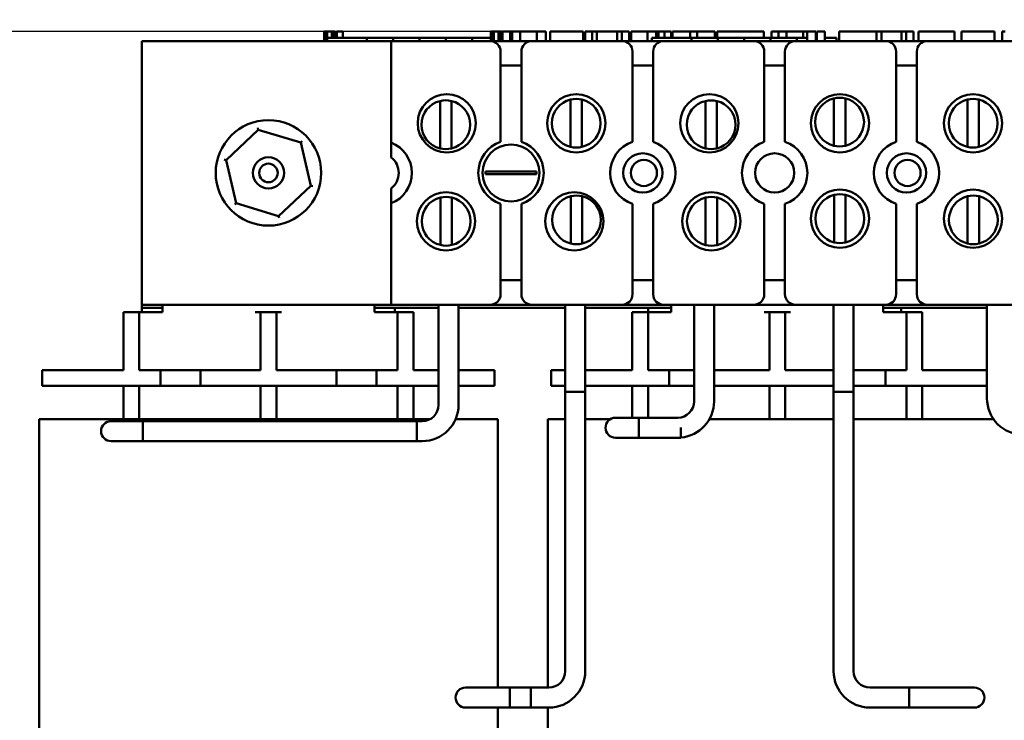
# Model space of a CAD drawing. Units: inches. Extents: x 0.05 to 2.15, y 0.02 to 1.67.
# Drawn here: x 0.84 to 1, y 0.68 to 0.79 of the extents above; entities that cross this region are included whole.
import ezdxf

# ---------------------------------------------------------------- set-up
doc = ezdxf.new("R2010")
doc.units = ezdxf.units.IN
doc.header["$LTSCALE"] = 0.1
doc.header["$MEASUREMENT"] = 0
doc.layers.add('Dimension (ANSI)', color=7, linetype='Continuous', lineweight=25)
doc.layers.add('Visible (ANSI)', color=7, linetype='Continuous', lineweight=50)
doc.styles.add('Note Text (ANSI)', font='tahoma.ttf')
doc.dimstyles.new('Default (ANSI)', dxfattribs={"dimscale": 0.1, "dimtxt": 0.1200000047683716, "dimasz": 0.0984251946210861, "dimexe": 0.125, "dimexo": 0.0625, "dimgap": 0.031496062992126, "dimtad": 0, "dimtih": 1, "dimtoh": 1, "dimrnd": 1e-08, "dimzin": 0, "dimdsep": 46, "dimtxsty": 'Note Text (ANSI)', "dimcen": 0.09, "dimdle": 0.3937007874015748, "dimclrd": 256, "dimclre": 256, "dimclrt": 256, "dimadec": 0, "dimazin": 1, "dimtfac": 1, "dimtofl": 0, "dimtmove": 0, "dimatfit": 3, "dimfxl": 1, "dimtolj": 1, "dimtzin": 4, "dimlwd": -1, "dimlwe": -1, "dimarcsym": 0})

# ---------------------------------------------------------------- blocks, each defined once
blk = doc.blocks.new('*D46')
at = {"layer": 'Defpoints', "color": 0, "transparency": 16777216}
for p in [(0.7881199935354255, 0.9972248992722484), (0.7085392404022, 0.7878915659389149), (0.9286492077590413, 0.787891565938915)]:
    blk.add_point(p, dxfattribs=at)
at = {"layer": 'Dimension (ANSI)', "transparency": 16777216}
for p, q in [((0.7818699935354255, 0.9972248992722484), (0.6960392404022003, 0.9972248992722484)), ((0.7085392404022, 0.9873823798101398), (0.7085392404022, 0.9019818485158475)), ((0.7085392404022, 0.7977340854010234), (0.7085392404022, 0.8831346166953155)), ((0.922399207759041, 0.787891565938915), (0.6960392404021999, 0.7878915659389149))]:
    blk.add_line(p, q, dxfattribs=at)
for points in [[(0.7068988204918485, 0.9873823798101398), (0.7101796603125515, 0.9873823798101398), (0.7085392404022, 0.9972248992722484)], [(0.7068988204918485, 0.7977340854010234), (0.7101796603125515, 0.7977340854010234), (0.7085392404022, 0.7878915659389149)]]:
    blk.add_solid(points, dxfattribs=at)
at = {"layer": 'Dimension (ANSI)', "transparency": 16777216, "insert": (0.6931665065125605, 0.8988322422166348), "char_height": 0.0120000004768372, "attachment_point": 1, "style": 'Note Text (ANSI)'}
blk.add_mtext('\\A1;6.28', dxfattribs=at)

msp = doc.modelspace()

# ---------------------------------------------------------------- linework, layer by layer
at = {"layer": 'Visible (ANSI)'}
for p, q in [((0.8929671774461398, 0.7878915659389146), (0.8929671774461398, 0.7863915659389146)), ((0.8929671774461398, 0.7878915659389146), (0.8932362212095947, 0.7878915659389146)), ((0.8932362212095947, 0.7878915659389146), (0.8932362212095947, 0.7863915659389146)), ((0.8932362212095947, 0.7878915659389146), (0.8934177447126485, 0.7878915659389146)), ((0.8934177447126485, 0.7878915659389146), (0.8934177447126485, 0.7863915659389146)), ((0.8934177447126485, 0.7878915659389146), (0.8941811158728123, 0.7878915659389146)), ((0.8941811158728123, 0.7878915659389146), (0.8941811158728123, 0.7868915659389148)), ((0.8941811158728123, 0.7878915659389146), (0.8943626393758661, 0.7878915659389146)), ((0.8943626393758661, 0.7878915659389146), (0.8946430283582616, 0.7878915659389146)), ((0.8943626393758661, 0.7878915659389146), (0.8943626393758661, 0.7868915659389148)), ((0.8946430283582616, 0.7878915659389146), (0.8946430283582616, 0.7868915659389148)), ((0.8949331418140353, 0.7878915659389146), (0.8959088306429496, 0.7878915659389146)), ((0.8949331418140353, 0.7878915659389146), (0.8949331418140353, 0.7868915659389148)), ((0.8959088306429496, 0.7878915659389146), (0.8959088306429496, 0.7868915659389148)), ((0.9193078594447412, 0.7878915659389146), (0.9195769032081959, 0.7878915659389146)), ((0.9193078594447412, 0.7878915659389146), (0.9193078594447412, 0.7863915659389146)), ((0.9195769032081959, 0.7878915659389146), (0.91975842671125, 0.7878915659389146)), ((0.9195769032081959, 0.7878915659389146), (0.9195769032081959, 0.7863915659389146)), ((0.91975842671125, 0.7878915659389146), (0.9205217978714136, 0.7878915659389146)), ((0.91975842671125, 0.7878915659389146), (0.91975842671125, 0.7863915659389146)), ((0.9205217978714136, 0.7878915659389146), (0.9207033213744676, 0.7878915659389146)), ((0.9205217978714136, 0.7878915659389146), (0.9205217978714136, 0.7863915659389146)), ((0.9207033213744676, 0.7878915659389146), (0.9209837103568631, 0.7878915659389146)), ((0.9207033213744676, 0.7878915659389146), (0.9207033213744676, 0.7863915659389146)), ((0.9209837103568631, 0.7878915659389146), (0.9209837103568631, 0.7863915659389146)), ((0.9211166114930275, 0.7878915659389146), (0.9223499988664556, 0.7878915659389146)), ((0.9211166114930275, 0.7878915659389146), (0.9211166114930275, 0.7863915659389146)), ((0.9223499988664556, 0.7878915659389146), (0.9223499988664556, 0.7863915659389146)), ((0.9223499988664556, 0.7878915659389146), (0.9226456962338616, 0.7878915659389146)), ((0.9226456962338616, 0.7878915659389146), (0.9239152802234384, 0.7878915659389146)), ((0.9226456962338616, 0.7863915659389146), (0.9226456962338616, 0.7878915659389146)), ((0.9239152802234384, 0.7878915659389146), (0.9265489916911771, 0.7878915659389146)), ((0.9239152802234384, 0.7863915659389146), (0.9239152802234384, 0.7878915659389146)), ((0.9265489916911771, 0.7878915659389146), (0.9279874033389424, 0.7878915659389146)), ((0.9265489916911771, 0.7863915659389146), (0.9265489916911771, 0.7878915659389146)), ((0.9279874033389424, 0.7863915659389147), (0.9279874033389424, 0.7878915659389146)), ((0.9286492077590407, 0.7878915659389146), (0.9338626058438986, 0.7878915659389146)), ((0.9286492077590407, 0.7863915659389147), (0.9286492077590407, 0.7878915659389146)), ((0.9338626058438986, 0.7863915659389147), (0.9338626058438986, 0.7878915659389146)), ((0.9341800018412927, 0.7878915659389146), (0.9353010174916638, 0.7878915659389146)), ((0.9341800018412927, 0.7863915659389147), (0.9341800018412927, 0.7878915659389146)), ((0.9353010174916638, 0.7878915659389146), (0.9360573654003479, 0.7878915659389146)), ((0.9353010174916638, 0.7863915659389147), (0.9353010174916638, 0.7878915659389146)), ((0.9360573654003479, 0.7878915659389146), (0.9392380784806174, 0.7878915659389146)), ((0.9360573654003479, 0.7863915659389147), (0.9360573654003479, 0.7878915659389146)), ((0.9392380784806174, 0.7878915659389146), (0.9399944263893011, 0.7878915659389146)), ((0.9392380784806174, 0.7863915659389147), (0.9392380784806174, 0.7878915659389146)), ((0.9399944263893011, 0.7878915659389146), (0.9411627137839648, 0.7878915659389146)), ((0.9399944263893011, 0.7863915659389147), (0.9399944263893011, 0.7878915659389146)), ((0.9411627137839648, 0.7863915659389147), (0.9411627137839648, 0.7878915659389146)), ((0.941480109781359, 0.7863915659389147), (0.941480109781359, 0.7878915659389146)), ((0.941480109781359, 0.7878915659389146), (0.942526841262127, 0.7878915659389146)), ((0.942526841262127, 0.7878915659389146), (0.9440441394406, 0.7878915659389146)), ((0.9440441989378612, 0.7878915659389146), (0.9446179428671563, 0.7878915659389146)), ((0.9440441989378612, 0.7878915659389146), (0.9440441989378612, 0.7863915659389147)), ((0.9446179428671563, 0.7878915659389146), (0.9451933075420142, 0.7878915659389146)), ((0.9451933075420142, 0.7878915659389146), (0.9454007629740759, 0.7878915659389146)), ((0.9454007629740759, 0.7878915659389146), (0.9454007629740759, 0.7868915659389148)), ((0.9454007632964772, 0.7878915659389146), (0.9457654326129302, 0.7878915659389146)), ((0.9457654307257463, 0.7878915659389146), (0.9467411195546608, 0.7878915659389146)), ((0.9457654307257463, 0.7878915659389146), (0.9457654307257463, 0.7868915659389148)), ((0.9467411195546608, 0.7878915659389146), (0.9467411195546608, 0.7868915659389148)), ((0.9467411195360868, 0.7878915659389146), (0.9478010173039326, 0.7878915659389146)), ((0.9478010173039326, 0.7868915659389148), (0.9478010173039326, 0.7878915659389146)), ((0.947983351174776, 0.7878915659389146), (0.9507791371943758, 0.7878915659389146)), ((0.947983351174776, 0.7868915659389148), (0.947983351174776, 0.7878915659389146)), ((0.9507791371943758, 0.7878915659389146), (0.9518866466320915, 0.7878915659389146)), ((0.9507791371943758, 0.7868915659389148), (0.9507791371943758, 0.7878915659389146)), ((0.9518866466320915, 0.7878915659389146), (0.9546824326516915, 0.7878915659389146)), ((0.9518866466320915, 0.7868915659389148), (0.9518866466320915, 0.7878915659389146)), ((0.9546824326516915, 0.7868915659389148), (0.9546824326516915, 0.7878915659389146)), ((0.955053853499706, 0.7868915659389148), (0.955053853499706, 0.7878915659389146)), ((0.955053853499706, 0.7878915659389146), (0.9560465601298538, 0.7878915659389146)), ((0.9560465601298538, 0.7878915659389146), (0.9587342964482131, 0.7878915659389146)), ((0.9587342964482131, 0.7878915659389146), (0.9614220327665725, 0.7878915659389146)), ((0.9614220327665725, 0.7878915659389146), (0.9624214925030475, 0.7878915659389146)), ((0.9624214925030475, 0.7868915659389148), (0.9624214925030475, 0.7878915659389146)), ((0.963637051642004, 0.7868915659389148), (0.963637051642004, 0.7878915659389146)), ((0.963637051642004, 0.7878915659389146), (0.9647445610797198, 0.7878915659389146)), ((0.9647445610797198, 0.7868915659389148), (0.9647445610797198, 0.7878915659389146)), ((0.9647445610797198, 0.7878915659389146), (0.9660141450692966, 0.7878915659389146)), ((0.9660141450692966, 0.7868915659389148), (0.9660141450692966, 0.7878915659389146)), ((0.9660141450692966, 0.7878915659389146), (0.9686478565370356, 0.7878915659389146)), ((0.9686478565370356, 0.7868915659389148), (0.9686478565370356, 0.7878915659389146)), ((0.9686478565370356, 0.7878915659389146), (0.9692724105878808, 0.7878915659389146)), ((0.9692724105878808, 0.7878915659389146), (0.9698461545171758, 0.7878915659389146)), ((0.9692724105878808, 0.7878915659389146), (0.9692724105878808, 0.7863915659389147)), ((0.9698461545171758, 0.7878915659389146), (0.970421519192034, 0.7878915659389146)), ((0.970421519192034, 0.7878915659389146), (0.9706289746240955, 0.7878915659389146)), ((0.9706289746240955, 0.7878915659389146), (0.9706289746240955, 0.7863915659389147)), ((0.9708364300561568, 0.7878915659389146), (0.9720698174295851, 0.7878915659389146)), ((0.9708364300561568, 0.7878915659389146), (0.9708364300561568, 0.7863915659389147)), ((0.9720698174295851, 0.7878915659389146), (0.9720698174295851, 0.7863915659389147)), ((0.9743272189584931, 0.7863915659389147), (0.9743272189584931, 0.7878915659389146)), ((0.9743272189584931, 0.7878915659389146), (0.9802496932077422, 0.7878915659389146)), ((0.9802496932077422, 0.7878915659389146), (0.9810060411164263, 0.7878915659389146)), ((0.9802496932077422, 0.7863915659389147), (0.9802496932077422, 0.7878915659389146)), ((0.9810060411164263, 0.7863915659389147), (0.9810060411164263, 0.7878915659389146)), ((0.9810060411164263, 0.7878915659389146), (0.9841867541966955, 0.7878915659389146)), ((0.9841867541966955, 0.7863915659389147), (0.9841867541966955, 0.7878915659389146)), ((0.9841867541966955, 0.7878915659389146), (0.9849431021053796, 0.7878915659389146)), ((0.9849431021053796, 0.7863915659389147), (0.9849431021053796, 0.7878915659389146)), ((0.9849431021053796, 0.7878915659389146), (0.9861113895000432, 0.7878915659389146)), ((0.9861113895000432, 0.7863915659389149), (0.9861113895000432, 0.7878915659389146)), ((0.9869015029403648, 0.7878915659389146), (0.9892921025803127, 0.7878915659389146)), ((0.9869015029403648, 0.7863915659389147), (0.9869015029403648, 0.7878915659389146)), ((0.9892921025803126, 0.7878915659389146), (0.9916894553265883, 0.7878915659389146)), ((0.9916894553265878, 0.7878915659389146), (0.9925538529365123, 0.7878915659389146)), ((0.9925538529365127, 0.7863915659389147), (0.9925538529365127, 0.7878915659389146)), ((0.993654609267901, 0.7863915659389147), (0.993654609267901, 0.7878915659389146)), ((0.993654609267901, 0.7878915659389146), (0.9988680073527586, 0.7878915659389146)), ((0.9988680073527586, 0.7863915659389147), (0.9988680073527586, 0.7878915659389146)), ((1.000083566491714, 0.7878915659389146), (1.000562352533804, 0.7878915659389146)), ((1.000083566491714, 0.7863915659389147), (1.000083566491714, 0.7878915659389146)), ((0.8641458403791041, 0.744724899272248), (0.8641458403791041, 0.7863915659389146)), ((0.8641458403791041, 0.7863915659389146), (0.9035458403791204, 0.7863915659389146)), ((0.8934505379882942, 0.7863915659389146), (0.8934505379882942, 0.7868915659389148)), ((0.8997005379882942, 0.7868915659389148), (0.8934505379882942, 0.7868915659389148)), ((0.9038672046549496, 0.7868915659389148), (0.8997005379883054, 0.7868915659389148)), ((0.8997005379882942, 0.7863915659389146), (0.8997005379882942, 0.7868915659389148)), ((0.9035458403791204, 0.7703628600047085), (0.9035458403791204, 0.7863915659389147)), ((0.9035458403791204, 0.7863915659389147), (0.919179173712454, 0.7863915659389145)), ((0.9080338713216276, 0.7868915659389148), (0.9038672046549606, 0.7868915659389148)), ((0.903867204654961, 0.7863915659389147), (0.903867204654961, 0.7868915659389148)), ((0.912200537988294, 0.7868915659389148), (0.9080338713216274, 0.7868915659389148)), ((0.9080338713216276, 0.7863915659389147), (0.9080338713216276, 0.7868915659389148)), ((0.9163432316178795, 0.7868915659389148), (0.912200537988294, 0.7868915659389148)), ((0.912200537988294, 0.7863915659389147), (0.912200537988294, 0.7868915659389148)), ((0.9193078594447412, 0.7868915659389148), (0.9163432316178795, 0.7868915659389148)), ((0.9163432316178795, 0.7863915659389147), (0.9163432316178795, 0.7868915659389148)), ((0.919179173712454, 0.7863915659389145), (0.9257791737124541, 0.7863915659389145)), ((0.9211166114930275, 0.7868915659389148), (0.9209837103568631, 0.7868915659389148)), ((0.9226172046549606, 0.7868915659389148), (0.9223499988664556, 0.7868915659389148)), ((0.9226172046549606, 0.7863915659389146), (0.9226172046549606, 0.7868915659389148)), ((0.9257791737124541, 0.7863915659389145), (0.9400125070457876, 0.7863915659389147)), ((0.9400125070457871, 0.7863915659389147), (0.9466125070457874, 0.7863915659389147)), ((0.9447455640350771, 0.7863915659389147), (0.9447455640350771, 0.7868915659389148)), ((0.9509955640350773, 0.7868915659389148), (0.9447455640350771, 0.7868915659389148)), ((0.9466125070457874, 0.7863915659389147), (0.9608458403791207, 0.7863915659389147)), ((0.9551622307017325, 0.7868915659389148), (0.9509955640350884, 0.7868915659389148)), ((0.9509955640350773, 0.7863915659389147), (0.9509955640350773, 0.7868915659389148)), ((0.9593288973684103, 0.7868915659389148), (0.9551622307017436, 0.7868915659389148)), ((0.9551622307017436, 0.7863915659389147), (0.9551622307017436, 0.7868915659389148)), ((0.9634955640350771, 0.7868915659389148), (0.9593288973684103, 0.7868915659389148)), ((0.9593288973684103, 0.7863915659389147), (0.9593288973684103, 0.7868915659389148)), ((0.9608458403791207, 0.7863915659389147), (0.9674458403791206, 0.7863915659389147)), ((0.9676382576646627, 0.7868915659389148), (0.9634955640350767, 0.7868915659389148)), ((0.9634955640350771, 0.7863915659389147), (0.9634955640350771, 0.7868915659389148)), ((0.9674458403791206, 0.7863915659389147), (0.981679173712454, 0.7863915659389147)), ((0.9692724105878808, 0.7868915659389148), (0.9676382576646627, 0.7868915659389148)), ((0.9676382576646627, 0.7863915659389147), (0.9676382576646627, 0.7868915659389148)), ((0.9708364300561568, 0.7868915659389148), (0.9706289746240955, 0.7868915659389148)), ((0.9739122307017435, 0.7868915659389148), (0.9720698174295851, 0.7868915659389148)), ((0.9739122307017435, 0.7863915659389147), (0.9739122307017435, 0.7868915659389148)), ((0.981679173712454, 0.7863915659389147), (0.9882791737124538, 0.7863915659389147)), ((0.9882791737124538, 0.7863915659389147), (1.002512507045785, 0.7863915659389147)), ((0.9208458403791207, 0.7704599329908218), (0.9208458403791207, 0.7847248992722476)), ((0.9241125070457874, 0.7847248992722479), (0.9241125070457874, 0.7704599329908218)), ((0.941679173712454, 0.7704599329908218), (0.941679173712454, 0.7847248992722479)), ((0.9449458403791208, 0.7847248992722479), (0.9449458403791208, 0.7704599329908218)), ((0.9625125070457871, 0.7704599329908218), (0.9625125070457871, 0.7847248992722479)), ((0.965779173712454, 0.7847248992722479), (0.965779173712454, 0.7704599329908218)), ((0.9833458403791207, 0.7704599329908218), (0.9833458403791207, 0.7847248992722479)), ((0.9866125070457872, 0.7847248992722479), (0.9866125070457872, 0.7704599329908218)), ((0.9241125070457874, 0.7825082326055816), (0.9208458403791207, 0.7825082326055816)), ((0.9449458403791204, 0.7825082326055816), (0.941679173712454, 0.7825082326055816)), ((0.965779173712454, 0.7825082326055816), (0.9625125070457871, 0.7825082326055816)), ((0.9866125070457872, 0.7825082326055816), (0.9833458403791205, 0.7825082326055816)), ((0.9112693222337352, 0.7694366780714355), (0.9112693222337352, 0.7769233328651333)), ((0.913069322233735, 0.7769233328651333), (0.913069322233735, 0.7694366780714355)), ((0.9318926227602744, 0.7696629986480065), (0.9318926227602744, 0.7771496534417045)), ((0.9336926227602743, 0.7771496534417045), (0.9336926227602743, 0.7696629986480065)), ((0.953197948364442, 0.7694347364913801), (0.953197948364442, 0.7769213912850779)), ((0.9549979483644419, 0.7769213912850779), (0.9549979483644419, 0.7694347364913801)), ((0.9735161046148894, 0.769856544101157), (0.9735161046148894, 0.777343198894855)), ((0.975316104614889, 0.777343198894855), (0.975316104614889, 0.769856544101157)), ((0.9945990579979656, 0.7696629986480068), (0.9945990579979656, 0.777149653441705)), ((0.9963990579979656, 0.777149653441705), (0.9963990579979656, 0.7696629986480068)), ((0.8774434789058684, 0.7675777252849648), (0.8825435916055892, 0.7723723942464416)), ((0.8825435916055892, 0.7723723942464416), (0.8824731109381074, 0.7726721396222624)), ((0.8825435916055892, 0.7723723942464416), (0.8892459530788249, 0.770352901567058)), ((0.8894702998552121, 0.7705638123034834), (0.8892459530788249, 0.770352901567058)), ((0.8892459530788249, 0.770352901567058), (0.8908482018523399, 0.7635387399261983)), ((0.9035458403791192, 0.7680077223483645), (0.9035458403791192, 0.7703628600047085)), ((0.8774434789058684, 0.7675777252849647), (0.8771486514619994, 0.7676665599243606)), ((0.8790457276793837, 0.7607635636441047), (0.8774434789058684, 0.7675777252849648)), ((0.9184664117967472, 0.7657763474302808), (0.9199606274129308, 0.7657763474302808)), ((0.9199606274129308, 0.7657763474302808), (0.9249977200119751, 0.7657763474302808)), ((0.9249977200119751, 0.7657763474302808), (0.9264919356281582, 0.7657763474302808)), ((0.9199606274129308, 0.7653401177808818), (0.9184664117967472, 0.7653401177808818)), ((0.9249977200119751, 0.7653401177808818), (0.9199606274129308, 0.7653401177808818)), ((0.9264919356281582, 0.7653401177808818), (0.9249977200119751, 0.7653401177808818)), ((0.8908482018523399, 0.7635387399261983), (0.8857480891526194, 0.7587440709647212)), ((0.8911430292962091, 0.7634499052868025), (0.8908482018523399, 0.7635387399261983)), ((0.9035458403791192, 0.7607536052064541), (0.9035458403791192, 0.7631087428627981)), ((0.9113125070457869, 0.754170011404769), (0.9113125070457869, 0.7616566661984666)), ((0.9131125070457867, 0.7616566661984666), (0.9131125070457867, 0.754170011404769)), ((0.9319358075723259, 0.75439633198134), (0.9319358075723259, 0.7618829867750379)), ((0.9337358075723257, 0.7618829867750379), (0.9337358075723257, 0.75439633198134)), ((0.9532411331764937, 0.7541680698247133), (0.9532411331764937, 0.7616547246184115)), ((0.9550411331764935, 0.7616547246184115), (0.9550411331764935, 0.7541680698247133)), ((0.973559289426941, 0.7545898774344905), (0.973559289426941, 0.7620765322281884)), ((0.9753592894269408, 0.7620765322281884), (0.9753592894269408, 0.7545898774344905)), ((0.9946422428100172, 0.7543963319813402), (0.9946422428100172, 0.761882986775038)), ((0.9964422428100173, 0.761882986775038), (0.9964422428100173, 0.7543963319813402)), ((0.8790457276793837, 0.7607635636441046), (0.8788213809029963, 0.7605526529076791)), ((0.8857480891526194, 0.7587440709647212), (0.8790457276793837, 0.7607635636441047)), ((0.9035458403791204, 0.744724899272248), (0.9035458403791204, 0.7607536052064541)), ((0.9208458403791207, 0.7463915659389146), (0.9208458403791207, 0.7606565322203408)), ((0.9241125070457874, 0.7606565322203408), (0.9241125070457874, 0.7463915659389146)), ((0.941679173712454, 0.7463915659389146), (0.941679173712454, 0.7606565322203408)), ((0.9449458403791208, 0.7606565322203408), (0.9449458403791208, 0.7463915659389146)), ((0.9625125070457871, 0.7463915659389146), (0.9625125070457871, 0.7606565322203408)), ((0.965779173712454, 0.7606565322203408), (0.965779173712454, 0.7463915659389146)), ((0.9833458403791207, 0.7463915659389146), (0.9833458403791207, 0.7606565322203408)), ((0.9866125070457872, 0.7606565322203408), (0.9866125070457872, 0.7463915659389146)), ((0.8858185698201012, 0.7584443255889001), (0.8857480891526197, 0.7587440709647212)), ((0.9208458403791207, 0.7486082326055814), (0.9241125070457874, 0.7486082326055814)), ((0.941679173712454, 0.7486082326055814), (0.9449458403791204, 0.7486082326055814)), ((0.9625125070457871, 0.7486082326055814), (0.965779173712454, 0.7486082326055814)), ((0.9833458403791205, 0.7486082326055814), (0.9866125070457872, 0.7486082326055814)), ((0.8641458403791045, 0.7442248992722479), (0.8641458403791045, 0.744724899272248)), ((0.9035458403791204, 0.744724899272248), (0.8641458403791041, 0.744724899272248)), ((0.8641458403791041, 0.7435582326055813), (0.8641458403791041, 0.7442248992722479)), ((0.8641458403791041, 0.7442248992722479), (0.8673958403791042, 0.7442248992722479)), ((0.8673958403791043, 0.7435582326055813), (0.8673958403791043, 0.744724899272248)), ((0.9008958403791044, 0.7435582326055813), (0.9008958403791044, 0.744724899272248)), ((0.9008958403791039, 0.7442248992722479), (0.9041458403791043, 0.7442248992722479)), ((0.919179173712454, 0.744724899272248), (0.9035458403791204, 0.744724899272248)), ((0.9041458403791043, 0.7442248992722479), (0.9041458403791043, 0.7435582326055813)), ((0.9041458403791043, 0.7442248992722479), (0.9110346611059053, 0.7442248992722479)), ((0.9110346611059053, 0.744724899272248), (0.9110346611059053, 0.7289204891545334)), ((0.9141946611059051, 0.744724899272248), (0.9141946611059051, 0.7289204891545334)), ((0.9141946611059051, 0.7442248992722479), (0.9310491737124564, 0.7442248992722479)), ((0.9257791737124541, 0.744724899272248), (0.919179173712454, 0.744724899272248)), ((0.9400125070457876, 0.744724899272248), (0.9257791737124541, 0.744724899272248)), ((0.9310491737124564, 0.744724899272248), (0.9310491737124564, 0.7309915659389143)), ((0.9342091737124563, 0.744724899272248), (0.9342091737124563, 0.7309915659389143)), ((0.9342091737124563, 0.7442248992722479), (0.9441458403791042, 0.7442248992722479)), ((0.9466125070457874, 0.744724899272248), (0.9400125070457876, 0.744724899272248)), ((0.9441458403791042, 0.7435582326055813), (0.9441458403791042, 0.7442248992722479)), ((0.9441458403791042, 0.7442248992722479), (0.9478125070457707, 0.7442248992722479)), ((0.9608458403791207, 0.744724899272248), (0.9466125070457874, 0.744724899272248)), ((0.9478125070457707, 0.7435582326055813), (0.9478125070457707, 0.744724899272248)), ((0.9514152588262856, 0.7294637882740334), (0.9514152588262856, 0.744724899272248)), ((0.9545752588262855, 0.7294637882740334), (0.9545752588262855, 0.744724899272248)), ((0.9674458403791206, 0.744724899272248), (0.9608458403791207, 0.744724899272248)), ((0.981679173712454, 0.744724899272248), (0.9674458403791206, 0.744724899272248)), ((0.9734658403791078, 0.744724899272248), (0.9734658403791078, 0.7309915659389143)), ((0.976625840379108, 0.744724899272248), (0.976625840379108, 0.7309915659389143)), ((0.9813125070457704, 0.7435582326055813), (0.9813125070457704, 0.744724899272248)), ((0.9813125070457704, 0.7442248992722479), (0.984145840379104, 0.7442248992722479)), ((0.9882791737124538, 0.744724899272248), (0.981679173712454, 0.744724899272248)), ((0.984145840379104, 0.7442248992722479), (0.984145840379104, 0.7435582326055813)), ((0.9841458403791042, 0.7442248992722479), (0.9977004252813316, 0.7442248992722479)), ((1.002512507045785, 0.744724899272248), (0.9882791737124538, 0.744724899272248)), ((0.9977004252813316, 0.7299396180259091), (0.9977004252813316, 0.744724899272248)), ((0.8637291737124378, 0.7435582326055813), (0.8612291737124378, 0.7435582326055813)), ((0.8612291737124378, 0.7410582326055813), (0.8612291737124378, 0.7435582326055813)), ((0.8637291737124378, 0.7435582326055813), (0.8637291737124378, 0.7410582326055813)), ((0.8645625070457711, 0.7435582326055813), (0.8637291737124378, 0.7435582326055813)), ((0.8645625070457711, 0.7435582326055813), (0.8673958403791043, 0.7435582326055813)), ((0.8828958403791043, 0.7435582326055813), (0.882062507045771, 0.7435582326055813)), ((0.8828958403791043, 0.7410582326055813), (0.8828958403791043, 0.7435582326055813)), ((0.8853958403791043, 0.7435582326055813), (0.8828958403791045, 0.7435582326055813)), ((0.8853958403791043, 0.7435582326055813), (0.8853958403791043, 0.7410582326055813)), ((0.8862291737124376, 0.7435582326055813), (0.8853958403791043, 0.7435582326055813)), ((0.9008958403791044, 0.7435582326055813), (0.9037291737124376, 0.7435582326055813)), ((0.9045625070457711, 0.7435582326055813), (0.9037291737124376, 0.7435582326055813)), ((0.9070625070457712, 0.7435582326055813), (0.9045625070457711, 0.7435582326055813)), ((0.9045625070457711, 0.7410582326055813), (0.9045625070457711, 0.7435582326055813)), ((0.9070625070457712, 0.7435582326055813), (0.9070625070457712, 0.7410582326055813)), ((0.9441458403791042, 0.7435582326055813), (0.941645840379104, 0.7435582326055813)), ((0.941645840379104, 0.7410582326055813), (0.941645840379104, 0.7435582326055813)), ((0.9441458403791042, 0.7435582326055813), (0.9441458403791042, 0.7410582326055813)), ((0.9449791737124374, 0.7435582326055813), (0.9441458403791042, 0.7435582326055813)), ((0.9449791737124374, 0.7435582326055813), (0.9478125070457707, 0.7435582326055813)), ((0.9633125070457706, 0.7435582326055813), (0.9624791737124374, 0.7435582326055813)), ((0.9633125070457706, 0.7410582326055813), (0.9633125070457706, 0.7435582326055813)), ((0.9658125070457707, 0.7435582326055813), (0.9633125070457706, 0.7435582326055813)), ((0.9658125070457707, 0.7435582326055813), (0.9658125070457707, 0.7410582326055813)), ((0.966645840379104, 0.7435582326055813), (0.9658125070457707, 0.7435582326055813)), ((0.9813125070457704, 0.7435582326055813), (0.984145840379104, 0.7435582326055813)), ((0.9849791737124372, 0.7435582326055813), (0.984145840379104, 0.7435582326055813)), ((0.9874791737124372, 0.7435582326055813), (0.9849791737124372, 0.7435582326055813)), ((0.9849791737124372, 0.7410582326055813), (0.9849791737124372, 0.7435582326055813)), ((0.9874791737124372, 0.7435582326055813), (0.9874791737124372, 0.7410582326055813)), ((0.8612291737124378, 0.7343915659389147), (0.8612291737124378, 0.7410582326055813)), ((0.8637291737124378, 0.7343915659389147), (0.8637291737124378, 0.7410582326055813)), ((0.8828958403791045, 0.7343915659389147), (0.8828958403791045, 0.7410582326055813)), ((0.8853958403791043, 0.7343915659389147), (0.8853958403791043, 0.7410582326055813)), ((0.9045625070457711, 0.7343915659389147), (0.9045625070457711, 0.7410582326055813)), ((0.9070625070457712, 0.7343915659389147), (0.9070625070457712, 0.7410582326055813)), ((0.9416458403791043, 0.7343915659389147), (0.9416458403791043, 0.7410582326055813)), ((0.9441458403791042, 0.7343915659389147), (0.9441458403791042, 0.7410582326055813)), ((0.9633125070457706, 0.7343915659389147), (0.9633125070457706, 0.7410582326055813)), ((0.9658125070457707, 0.7343915659389147), (0.9658125070457707, 0.7410582326055813)), ((0.9849791737124372, 0.7343915659389147), (0.9849791737124372, 0.7410582326055813)), ((0.9874791737124372, 0.7343915659389147), (0.9874791737124372, 0.7410582326055813)), ((0.8567291737124378, 0.7343915659389147), (0.8483958403791046, 0.7343915659389147)), ((0.8483958403791046, 0.7343915659389145), (0.8483958403791046, 0.7318915659389146)), ((0.8567291737124378, 0.7343915659389147), (0.8612291737124378, 0.7343915659389147)), ((0.8637291737124378, 0.7343915659389147), (0.8670625070457711, 0.7343915659389147)), ((0.8670625070457711, 0.7343915659389147), (0.8733958403791044, 0.7343915659389147)), ((0.8670625070457711, 0.7343915659389147), (0.8670625070457711, 0.7318915659389146)), ((0.8733958403791046, 0.7343915659389147), (0.8828958403791045, 0.7343915659389147)), ((0.8733958403791046, 0.7343915659389147), (0.8733958403791046, 0.7318915659389146)), ((0.8853958403791043, 0.7343915659389147), (0.8948958403791046, 0.7343915659389147)), ((0.8948958403791046, 0.7343915659389147), (0.8948958403791046, 0.7318915659389146)), ((0.8948958403791046, 0.7343915659389147), (0.9012291737124375, 0.7343915659389147)), ((0.9012291737124378, 0.7343915659389147), (0.9045625070457711, 0.7343915659389147)), ((0.9012291737124378, 0.7343915659389147), (0.9012291737124378, 0.7318915659389146)), ((0.9070625070457712, 0.7343915659389147), (0.9110346611059053, 0.7343915659389147)), ((0.9198958403791042, 0.7343915659389147), (0.9141946611059051, 0.7343915659389147)), ((0.9198958403791042, 0.7343915659389147), (0.9198958403791042, 0.7318915659389146)), ((0.9310491737124568, 0.7343915659389147), (0.9288125070457708, 0.7343915659389147)), ((0.9288125070457708, 0.7343915659389147), (0.9288125070457708, 0.7318915659389146)), ((0.9371458403791042, 0.7343915659389147), (0.9342091737124567, 0.7343915659389147)), ((0.9371458403791043, 0.7343915659389147), (0.9416458403791043, 0.7343915659389147)), ((0.9441458403791042, 0.7343915659389147), (0.9474791737124375, 0.7343915659389147)), ((0.9474791737124375, 0.7343915659389147), (0.9514152588262857, 0.7343915659389147)), ((0.9474791737124375, 0.7343915659389147), (0.9474791737124375, 0.7318915659389146)), ((0.9545752588262855, 0.7343915659389147), (0.9633125070457706, 0.7343915659389147)), ((0.9658125070457707, 0.7343915659389147), (0.9734658403791078, 0.7343915659389147)), ((0.976625840379108, 0.7343915659389147), (0.9816458403791039, 0.7343915659389147)), ((0.981645840379104, 0.7343915659389147), (0.9849791737124372, 0.7343915659389147)), ((0.981645840379104, 0.7343915659389147), (0.981645840379104, 0.7318915659389146)), ((0.9874791737124372, 0.7343915659389147), (0.9919791737124372, 0.7343915659389147)), ((0.9977004252813316, 0.7343915659389147), (0.9919791737124372, 0.7343915659389147)), ((0.8567291737124378, 0.7318915659389146), (0.8483958403791046, 0.7318915659389146)), ((0.8567291737124378, 0.7318915659389146), (0.8670625070457711, 0.7318915659389146)), ((0.8612291737124378, 0.7318915659389146), (0.8612291737124378, 0.7266582326055814)), ((0.8637291737124376, 0.7266582326055814), (0.8637291737124376, 0.7318915659389146)), ((0.8670625070457711, 0.7318915659389146), (0.8733958403791044, 0.7318915659389146)), ((0.8733958403791046, 0.7318915659389146), (0.8948958403791046, 0.7318915659389146)), ((0.8828958403791043, 0.7318915659389146), (0.8828958403791043, 0.7266582326055814)), ((0.8853958403791043, 0.7266582326055814), (0.8853958403791043, 0.7318915659389146)), ((0.8948958403791046, 0.7318915659389146), (0.9012291737124375, 0.7318915659389146)), ((0.9012291737124378, 0.7318915659389146), (0.9110346611059053, 0.7318915659389146)), ((0.9045625070457711, 0.7318915659389146), (0.9045625070457711, 0.7266582326055814)), ((0.9070625070457712, 0.7266582326055814), (0.9070625070457712, 0.7318915659389146)), ((0.9198958403791042, 0.7318915659389146), (0.9141946611059051, 0.7318915659389146)), ((0.9310491737124568, 0.7318915659389146), (0.9288125070457708, 0.7318915659389146)), ((0.9371458403791042, 0.7318915659389146), (0.9342091737124567, 0.7318915659389146)), ((0.9371458403791043, 0.7318915659389146), (0.9474791737124375, 0.7318915659389146)), ((0.941645840379104, 0.7318915659389146), (0.941645840379104, 0.726877121607367)), ((0.9441458403791042, 0.726877121607367), (0.9441458403791042, 0.7318915659389146)), ((0.9474791737124375, 0.7318915659389146), (0.9514152588262857, 0.7318915659389146)), ((0.9545752588262855, 0.7318915659389146), (0.9734658403791078, 0.7318915659389146)), ((0.9633125070457706, 0.7318915659389146), (0.9633125070457706, 0.7266582326055814)), ((0.9658125070457707, 0.7266582326055814), (0.9658125070457707, 0.7318915659389146)), ((0.976625840379108, 0.7318915659389146), (0.9816458403791039, 0.7318915659389146)), ((0.981645840379104, 0.7318915659389146), (0.9919791737124372, 0.7318915659389146)), ((0.9849791737124372, 0.7318915659389146), (0.9849791737124372, 0.7266582326055814)), ((0.9874791737124372, 0.7266582326055814), (0.9874791737124372, 0.7318915659389146)), ((0.9977004252813316, 0.7318915659389146), (0.9919791737124372, 0.7318915659389146)), ((0.9342091737124563, 0.7309915659389143), (0.9310491737124564, 0.7309915659389143)), ((0.9310491737124564, 0.6868248992722477), (0.9310491737124564, 0.7309915659389143)), ((0.9310491737124564, 0.7309915659389143), (0.9342091737124563, 0.7309915659389143)), ((0.9342091737124563, 0.6868248992722477), (0.9342091737124563, 0.7309915659389143)), ((0.976625840379108, 0.7309915659389143), (0.9734658403791078, 0.7309915659389143)), ((0.9734658403791078, 0.6868248992722477), (0.9734658403791078, 0.7309915659389143)), ((0.9734658403791078, 0.7309915659389143), (0.976625840379108, 0.7309915659389143)), ((0.976625840379108, 0.6868248992722477), (0.976625840379108, 0.7309915659389143)), ((0.8479091737124527, 0.7266582326055814), (0.8479091737124527, 0.6598248992722477)), ((0.8479091737124527, 0.7266582326055814), (0.8533491737124528, 0.7266582326055814)), ((0.9097022032540563, 0.7266582326055814), (0.8533491737124528, 0.7266582326055814)), ((0.914942507045786, 0.7266582326055814), (0.9137306427414159, 0.7266582326055814)), ((0.914942507045786, 0.7266582326055814), (0.9203825070457856, 0.7266582326055814)), ((0.9203825070457858, 0.7266582326055814), (0.9203825070457858, 0.6842382326055813)), ((0.9283258403791196, 0.7266582326055816), (0.9283258403791196, 0.6842382326055813)), ((0.9283258403791196, 0.7266582326055816), (0.9310491737124568, 0.7266582326055816)), ((0.9381929017670279, 0.7266582326055816), (0.9342091737124563, 0.7266582326055816)), ((0.9426619254929522, 0.726877121607367), (0.9389952588262847, 0.726877121607367)), ((0.9426619254929522, 0.7237171216073667), (0.9426619254929522, 0.726877121607367)), ((0.9426619254929522, 0.726877121607367), (0.9488285921596187, 0.726877121607367)), ((0.9488285921596187, 0.726877121607367), (0.9431619254929522, 0.726877121607367)), ((0.9734658403791078, 0.7266582326055816), (0.9538438723281631, 0.7266582326055816)), ((0.9953591737124522, 0.7266582326055816), (0.9766258403791075, 0.7266582326055816)), ((0.9953591737124524, 0.7266582326055816), (0.9987293925615347, 0.7266582326055816)), ((0.8634479944392385, 0.7263338224878668), (0.8592813277725708, 0.7263338224878668)), ((0.8634479944392385, 0.7263338224878668), (0.907614661105905, 0.7263338224878668)), ((0.864281327772572, 0.7263338224878668), (0.864281327772572, 0.7231738224878668)), ((0.9084479944392384, 0.7263338224878668), (0.864281327772572, 0.7263338224878668)), ((0.907614661105905, 0.7231738224878668), (0.907614661105905, 0.7263338224878668)), ((0.9493285921596191, 0.7253121216073676), (0.9493285921596188, 0.7237171216073667)), ((0.9389952588262847, 0.7237171216073667), (0.9426619254929522, 0.7237171216073667)), ((0.9426619254929522, 0.7237171216073667), (0.9488285921596187, 0.7237171216073667)), ((0.9493285921596188, 0.7237171216073667), (0.9431619254929522, 0.7237171216073667)), ((0.8592813277725708, 0.7231738224878668), (0.8634479944392385, 0.7231738224878668)), ((0.8634479944392385, 0.7231738224878668), (0.907614661105905, 0.7231738224878668)), ((0.9084479944392384, 0.7231738224878668), (0.864281327772572, 0.7231738224878668)), ((0.9194625070457899, 0.6842382326055813), (0.9152958403791224, 0.6842382326055813)), ((0.9256291737124565, 0.6842382326055813), (0.9194625070457899, 0.6842382326055813)), ((0.9222958403791232, 0.681078232605581), (0.9222958403791232, 0.6842382326055813)), ((0.9222958403791232, 0.6842382326055813), (0.9284625070457895, 0.6842382326055813)), ((0.9256291737124565, 0.6842382326055813), (0.9256291737124565, 0.681078232605581)), ((0.9853791737124414, 0.6842382326055813), (0.9792125070457748, 0.6842382326055813)), ((0.9853791737124414, 0.681078232605581), (0.9853791737124414, 0.6842382326055813)), ((0.9853791737124414, 0.6842382326055813), (0.9915458403791079, 0.6842382326055813)), ((0.9853791737124414, 0.6842382326055813), (0.9853791737124414, 0.681078232605581)), ((0.9957125070457751, 0.6842382326055813), (0.9915458403791079, 0.6842382326055813)), ((0.9152958403791224, 0.681078232605581), (0.9194625070457899, 0.681078232605581)), ((0.9256291737124565, 0.681078232605581), (0.9194625070457899, 0.681078232605581)), ((0.9203825070457858, 0.681078232605581), (0.9203825070457858, 0.6598248992722477)), ((0.9222958403791232, 0.681078232605581), (0.9284625070457895, 0.681078232605581)), ((0.9283258403791196, 0.6810782326055814), (0.9283258403791196, 0.659824899272248)), ((0.9853791737124414, 0.681078232605581), (0.9792125070457748, 0.681078232605581)), ((0.9853791737124414, 0.681078232605581), (0.9915458403791079, 0.681078232605581)), ((0.9915458403791079, 0.681078232605581), (0.9957125070457751, 0.681078232605581))]:
    msp.add_line(p, q, dxfattribs=at)
for centre, radius in [((0.9123344965122795, 0.7734063260448555), 0.0046), ((0.9327926227602752, 0.7734063260448555), 0.0046), ((0.9538323913312998, 0.7734063260448555), 0.0046), ((0.9744592894269416, 0.7734063260448555), 0.0046), ((0.9954990579979662, 0.7734063260448555), 0.0046), ((0.8841458403791044, 0.7655582326055816), 0.0083333333333333), ((0.9224791737124526, 0.7655582326055816), 0.0045), ((0.8841458403791044, 0.7655582326055816), 0.0024666666666667), ((0.9433125070457858, 0.7655582326055816), 0.0031), ((0.9434791737124374, 0.7655582326055816), 0.0020666666666667), ((0.9641458403791192, 0.7655582326055816), 0.0031), ((0.9849791737124526, 0.7655582326055816), 0.0031), ((0.9851458403791038, 0.7655582326055816), 0.0020666666666667), ((0.8841458403791044, 0.7655582326055816), 0.0014666666666667), ((0.912212507045787, 0.7579133388016177), 0.0046), ((0.9324838809150804, 0.7579113972215623), 0.0046), ((0.9541411331764944, 0.7579113972215623), 0.0046), ((0.9744592894269416, 0.7583332048313394), 0.0046), ((0.9954990579979665, 0.7583332048313394), 0.0046)]:
    msp.add_circle(centre, radius, dxfattribs=at)
for centre, radius, start, end in [((0.919179173712454, 0.7847248992722479), 0.0016666666666667, 0, 90.00000000000479), ((0.9257791737124541, 0.7847248992722476), 0.0016666666666667, 90, 180), ((0.9400125070457876, 0.7847248992722481), 0.0016666666666667, 0, 90), ((0.9466125070457874, 0.7847248992722481), 0.0016666666666667, 90, 180), ((0.9608458403791207, 0.7847248992722481), 0.0016666666666667, 0, 90), ((0.9674458403791206, 0.7847248992722481), 0.0016666666666667, 90, 180), ((0.981679173712454, 0.7847248992722481), 0.0016666666666667, 0, 90), ((0.9882791737124538, 0.7847248992722479), 0.0016666666666667, 90, 180), ((0.912169322233735, 0.7731800054682842), 0.00385, 103.5189076398562, 256.4810923601418), ((0.9121693222337349, 0.7731800054682842), 0.00385, 76.48109236014376, 103.5189076398582), ((0.912169322233735, 0.7731800054682842), 0.00385, 283.5189076398567, 76.48109236014179), ((0.9327926227602743, 0.7734063260448555), 0.00385, 103.5189076398562, 256.4810923601418), ((0.9327926227602739, 0.7734063260448555), 0.00385, 76.48109236014376, 103.5189076398582), ((0.9327926227602743, 0.7734063260448555), 0.00385, 283.5189076398562, 76.48109236014179), ((0.9540979483644422, 0.7731780638882289), 0.00385, 103.5189076398562, 256.4810923601418), ((0.9540979483644417, 0.7731780638882289), 0.00385, 76.48109236014376, 103.5189076398582), ((0.9540979483644422, 0.7731780638882289), 0.00385, 283.5189076398562, 76.48109236014179), ((0.9744161046148891, 0.7735998714980064), 0.00385, 103.5189076398562, 256.4810923601418), ((0.9744161046148887, 0.7735998714980064), 0.00385, 76.48109236014376, 103.5189076398582), ((0.9744161046148891, 0.7735998714980064), 0.00385, 283.5189076398562, 76.48109236014179), ((0.9954990579979655, 0.7734063260448558), 0.00385, 103.5189076398562, 256.4810923601418), ((0.9954990579979652, 0.7734063260448558), 0.00385, 76.48109236014376, 103.5189076398582), ((0.9954990579979655, 0.7734063260448558), 0.00385, 283.5189076398562, 76.48109236014179), ((0.9016458403791208, 0.7655582326055816), 0.0051666666666667, 291.5764238329238, 68.42357616707618), ((0.922479173712454, 0.7655582326055816), 0.0051666666666667, 108.4289858955955, 251.5710141044035), ((0.922479173712454, 0.7655582326055816), 0.0051666666666667, 288.4289858955984, 71.57101410440498), ((0.9433125070457874, 0.7655582326055816), 0.0051666666666667, 108.4289858955955, 251.5710141044035), ((0.9433125070457874, 0.7655582326055816), 0.0051666666666667, 288.4289858955956, 71.57101410440346), ((0.9641458403791208, 0.7655582326055816), 0.0051666666666667, 108.4289858955955, 251.5710141044035), ((0.9641458403791208, 0.7655582326055816), 0.0051666666666667, 288.4289858955984, 71.57101410440643), ((0.9849791737124535, 0.7655582326055816), 0.0051666666666667, 108.4289858955951, 251.5710141044035), ((0.9849791737124535, 0.7655582326055816), 0.0051666666666667, 288.4289858955956, 71.57101410440346), ((0.9121693222337349, 0.7731800054682842), 0.00385, 256.4810923601438, 283.5189076398582), ((0.9327926227602739, 0.7734063260448555), 0.00385, 256.4810923601438, 283.5189076398582), ((0.9540979483644417, 0.7731780638882289), 0.00385, 256.4810923601438, 283.5189076398582), ((0.9744161046148887, 0.7735998714980064), 0.00385, 256.4810923601438, 283.5189076398582), ((0.9954990579979652, 0.7734063260448558), 0.00385, 256.4810923601438, 283.5189076398582), ((0.9016458403791192, 0.7655582326055816), 0.0031, 307.7997224354293, 52.20027756457285), ((0.922479173712453, 0.7655582326055816), 0.0040186853906334, 176.8887331394652, 183.1112668605367), ((0.922479173712453, 0.7655582326055816), 0.0040186853906333, 356.8887331394651, 3.111266860536863), ((0.9122125070457867, 0.7579133388016177), 0.00385, 103.5189076398562, 256.4810923601418), ((0.9122125070457864, 0.7579133388016177), 0.00385, 76.48109236014376, 103.5189076398582), ((0.9122125070457867, 0.7579133388016177), 0.00385, 283.5189076398567, 76.48109236014179), ((0.9328358075723262, 0.758139659378189), 0.00385, 103.5189076398562, 256.4810923601418), ((0.9328358075723258, 0.758139659378189), 0.00385, 76.48109236014376, 103.5189076398582), ((0.9328358075723262, 0.758139659378189), 0.00385, 283.5189076398562, 76.48109236014179), ((0.9541411331764938, 0.7579113972215623), 0.00385, 103.5189076398562, 256.4810923601418), ((0.9541411331764932, 0.7579113972215623), 0.00385, 76.48109236014376, 103.5189076398582), ((0.9541411331764938, 0.7579113972215623), 0.00385, 283.5189076398562, 76.48109236014179), ((0.9744592894269407, 0.7583332048313394), 0.00385, 103.5189076398562, 256.4810923601418), ((0.9744592894269406, 0.7583332048313394), 0.00385, 76.48109236014376, 103.5189076398582), ((0.9744592894269407, 0.7583332048313394), 0.00385, 283.5189076398567, 76.48109236014179), ((0.9955422428100172, 0.7581396593781891), 0.00385, 103.5189076398562, 256.4810923601418), ((0.9955422428100167, 0.7581396593781891), 0.00385, 76.48109236014376, 103.5189076398582), ((0.9955422428100172, 0.7581396593781891), 0.00385, 283.5189076398562, 76.48109236014179), ((0.9122125070457864, 0.7579133388016177), 0.00385, 256.4810923601438, 283.5189076398582), ((0.9328358075723258, 0.758139659378189), 0.00385, 256.4810923601438, 283.5189076398582), ((0.9541411331764932, 0.7579113972215623), 0.00385, 256.4810923601438, 283.5189076398582), ((0.9744592894269406, 0.7583332048313394), 0.00385, 256.4810923601438, 283.5189076398582), ((0.9955422428100167, 0.7581396593781891), 0.00385, 256.4810923601438, 283.5189076398582), ((0.919179173712454, 0.7463915659389146), 0.0016666666666667, 270, 0), ((0.9257791737124541, 0.7463915659389146), 0.0016666666666667, 180, 270), ((0.9400125070457876, 0.7463915659389146), 0.0016666666666667, 270, 0), ((0.9466125070457874, 0.7463915659389146), 0.0016666666666667, 180, 270), ((0.9608458403791207, 0.7463915659389146), 0.0016666666666667, 270, 0), ((0.9674458403791208, 0.7463915659389146), 0.0016666666666667, 180, 270), ((0.981679173712454, 0.7463915659389146), 0.0016666666666667, 270, 0), ((0.9882791737124538, 0.7463915659389146), 0.0016666666666667, 180, 270), ((1.003447091947996, 0.7299396180259095), 0.0057466666666667, 180, 270.0000000000013), ((0.9084479944392384, 0.7289204891545334), 0.0057466666666666, 270, 0), ((0.9084479944392384, 0.7289204891545334), 0.0025866666666667, 270, 0), ((0.9488285921596187, 0.7294637882740334), 0.0025866666666667, 270, 0), ((0.9488285921596187, 0.7294637882740334), 0.0057466666666667, 274.9914429017175, 0), ((0.9389952588262847, 0.7252971216073667), 0.00158, 90, 270), ((0.8592813277725708, 0.7247538224878669), 0.00158, 90, 270), ((0.9284625070457895, 0.6868248992722477), 0.0057466666666667, 270, 0), ((0.9284625070457895, 0.6868248992722477), 0.0025866666666667, 270, 0), ((0.9792125070457748, 0.6868248992722477), 0.0057466666666667, 180, 270), ((0.9792125070457748, 0.6868248992722477), 0.0025866666666667, 180, 270), ((0.9152958403791224, 0.682658232605581), 0.00158, 90, 270), ((0.9957125070457749, 0.682658232605581), 0.00158, 270, 90)]:
    msp.add_arc(centre, radius, start, end, dxfattribs=at)

# ---------------------------------------------------------------- dimensions: what is measured, and where the dimension line sits
at = {"layer": 'Dimension (ANSI)'}
dim = msp.add_linear_dim(base=(0.7085392404022, 0.7878915659389149), p1=(0.7881199935354251, 0.9972248992722477), p2=(0.9286492077590407, 0.7878915659389146), angle=270, dimstyle='Default (ANSI)', override={"dimgap": 0.031496062992126, "dimdec": 2, "dimlfac": 30, "dimtol": 0, "dimlim": 0, "dimtp": 0, "dimtm": 0, "dimtdec": 2, "dimatfit": 1}, dxfattribs=at)
dim.commit()
dim.dimension.update_dxf_attribs({"geometry": '*D46', "text_midpoint": (0.7085392404022001, 0.8925582326055813), "dimtype": 160})

doc.saveas('drawing.dxf')
